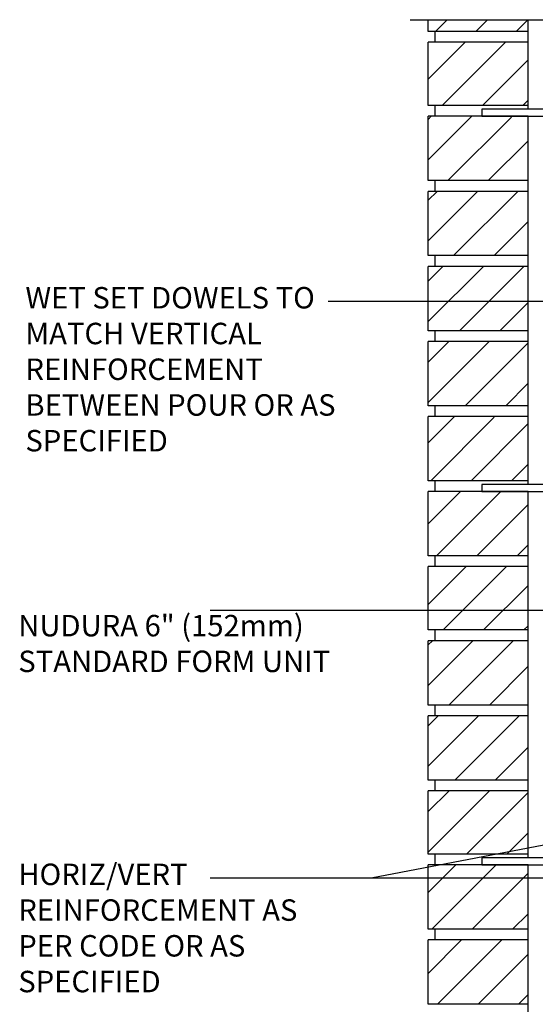
# Model space of a CAD drawing. Units: inches. Extents: x 26.8 to 73.5, y -18.3 to 47.3.
# Drawn here: x 26.9 to 44.9, y 11.8 to 46.3 of the extents above; entities that cross this region are included whole.
import ezdxf

# ---------------------------------------------------------------- set-up
doc = ezdxf.new("R2010")
doc.units = ezdxf.units.IN
doc.header["$LTSCALE"] = 0.5
doc.header["$MEASUREMENT"] = 0
for name, color, linetype in [('HATCH', 12, 'Continuous'), ('line25', 2, 'Continuous'), ('LINE9', 9, 'Continuous'), ('TEXT', 4, 'Continuous')]:
    doc.layers.add(name, color=color, linetype=linetype)
doc.styles.add('DIM', font='romans.shx', dxfattribs={"width": 0.7})
doc.styles.add('ROMANS', font='romans.shx', dxfattribs={"height": 1.125})
doc.dimstyles.new('ext_12', dxfattribs={"dimscale": 12, "dimtxt": 0.09375, "dimasz": 0.09375, "dimexe": 0.09375, "dimexo": 0.0625, "dimgap": 0.0625, "dimtad": 1, "dimdec": 1, "dimzin": 3, "dimdsep": 46, "dimlunit": 4, "dimtxsty": 'DIM', "dimcen": 0.09, "dimdle": 0.09375, "dimclrt": 4, "dimadec": 0, "dimazin": 0, "dimtfac": 1, "dimtdec": 1, "dimtmove": 2, "dimatfit": 3, "dimfxl": 0, "dimfrac": 2, "dimtolj": 1, "dimtzin": 0, "dimarcsym": 0})

msp = doc.modelspace()

# ---------------------------------------------------------------- hatches: boundary and pattern name
at = {"layer": 'HATCH'}
h = msp.add_hatch(dxfattribs=at)
h.set_pattern_fill('ANSI31', color=256, scale=8, style=0)
h.set_pattern_definition([(45, (34.8746, -11.6206), (-0.707107, 0.707107), [])])
h.paths.add_polyline_path([(44.676, 21.904), (41.176, 21.904), (41.176, 19.654), (44.676, 19.654)])
h.paths.add_polyline_path([(44.676, 24.529), (41.176, 24.529), (41.176, 22.279), (44.676, 22.279)])
h.paths.add_polyline_path([(44.676, 27.124), (41.176, 27.124), (41.176, 24.904), (44.676, 24.904)])
h.paths.add_polyline_path([(44.676, 29.749), (41.176, 29.749), (41.176, 27.499), (44.676, 27.499)])
h.paths.add_polyline_path([(44.676, 32.349), (43.051, 32.349), (43.051, 32.374), (41.176, 32.374), (41.176, 30.124), (44.676, 30.124)])
h.paths.add_polyline_path([(44.676, 34.999), (41.176, 34.999), (41.176, 32.749), (44.676, 32.749)])
h.paths.add_polyline_path([(44.676, 37.624), (41.176, 37.624), (41.176, 35.374), (44.676, 35.374)])
h.paths.add_polyline_path([(44.676, 40.249), (41.176, 40.249), (41.176, 37.999), (44.676, 37.999)])
h.paths.add_polyline_path([(44.676, 42.849), (43.051, 42.849), (43.051, 42.874), (41.176, 42.874), (41.176, 40.624), (44.676, 40.624)])
h.paths.add_polyline_path([(44.676, 45.47), (41.176, 45.47), (41.176, 43.249), (44.676, 43.249)])
h.paths.add_polyline_path([(44.676, 46.254), (41.176, 46.254), (41.176, 45.845), (44.676, 45.845)])
h = msp.add_hatch(dxfattribs=at)
h.set_pattern_fill('ANSI31', color=256, scale=8, style=0)
h.paths.add_polyline_path([(44.676, 17.059), (44.676, 19.279), (41.176, 19.279), (41.176, 17.059)])
h.paths.add_polyline_path([(44.676, 14.434), (44.676, 16.684), (41.176, 16.684), (41.176, 14.434)])
h.paths.add_polyline_path([(44.676, 11.809), (44.676, 14.059), (41.176, 14.059), (41.176, 11.809)])
h.paths.add_polyline_path([(44.676, 9.214), (44.676, 11.434), (41.176, 11.434), (41.176, 9.214)])
h.paths.add_polyline_path([(44.676, 6.589), (44.676, 8.839), (41.176, 8.839), (41.176, 6.589)])
h.paths.add_polyline_path([(41.176, 6.214), (41.176, 3.964), (44.676, 3.964), (44.676, 6.214)])
h.paths.add_polyline_path([(44.676, 1.368), (44.676, 3.589), (41.176, 3.589), (41.176, 1.368)])

# ---------------------------------------------------------------- linework, layer by layer
at = {"layer": 'line25'}
for p, q in [((41.176, 45.845), (41.176, 46.254)), ((44.676, 43.124), (44.676, 46.254)), ((44.676, 45.845), (41.176, 45.845)), ((41.426, 45.47), (41.426, 45.845)), ((41.176, 43.249), (41.176, 45.47)), ((44.676, 45.47), (41.176, 45.47)), ((44.676, 43.249), (41.176, 43.249)), ((41.426, 42.874), (41.426, 43.249)), ((41.176, 40.624), (41.176, 42.874)), ((44.676, 42.874), (41.176, 42.874)), ((44.676, 29.999), (44.676, 42.874)), ((44.676, 40.624), (41.176, 40.624)), ((41.426, 40.249), (41.426, 40.624)), ((41.176, 37.999), (41.176, 40.249)), ((44.676, 40.249), (41.176, 40.249)), ((44.676, 37.999), (41.176, 37.999)), ((41.426, 37.624), (41.426, 37.999)), ((44.676, 37.624), (41.176, 37.624)), ((41.176, 35.374), (41.176, 37.624)), ((44.676, 35.374), (41.176, 35.374)), ((41.426, 34.999), (41.426, 35.374)), ((44.676, 34.999), (41.176, 34.999)), ((41.176, 32.749), (41.176, 34.999)), ((44.676, 32.749), (41.176, 32.749)), ((41.426, 32.374), (41.426, 32.749)), ((44.676, 32.374), (41.176, 32.374)), ((41.176, 30.124), (41.176, 32.374)), ((44.676, 30.124), (41.176, 30.124)), ((41.426, 29.749), (41.426, 30.124)), ((44.676, 29.749), (41.176, 29.749)), ((41.176, 27.499), (41.176, 29.749)), ((44.676, 16.934), (44.676, 29.749)), ((44.676, 27.499), (41.176, 27.499)), ((41.426, 27.124), (41.426, 27.499)), ((44.676, 27.124), (41.176, 27.124)), ((41.176, 24.904), (41.176, 27.124)), ((44.676, 24.904), (41.176, 24.904)), ((41.426, 24.529), (41.426, 24.904)), ((44.676, 24.529), (41.176, 24.529)), ((41.176, 22.279), (41.176, 24.529)), ((44.676, 22.279), (41.176, 22.279)), ((41.426, 21.904), (41.426, 22.279)), ((44.676, 21.904), (41.176, 21.904)), ((41.176, 19.654), (41.176, 21.904)), ((44.676, 19.654), (41.176, 19.654)), ((41.426, 19.279), (41.426, 19.654)), ((44.676, 19.279), (41.176, 19.279)), ((41.176, 17.059), (41.176, 19.279)), ((44.676, 17.059), (41.176, 17.059)), ((41.426, 16.684), (41.426, 17.059)), ((44.676, 16.684), (41.176, 16.684)), ((41.176, 14.434), (41.176, 16.684)), ((44.676, 3.839), (44.676, 16.684)), ((44.676, 14.434), (41.176, 14.434)), ((41.426, 14.059), (41.426, 14.434)), ((44.676, 14.059), (41.176, 14.059)), ((41.176, 11.809), (41.176, 14.059)), ((44.676, 11.809), (41.176, 11.809))]:
    msp.add_line(p, q, dxfattribs=at)
at = {"layer": 'LINE9'}
msp.add_line((40.551, 46.254), (50.676, 46.254), dxfattribs=at)
msp.add_lwpolyline([(45.801, 46.254), (45.801, 43.124), (43.051, 43.124), (43.051, 42.874), (46.051, 42.874), (46.051, 46.254)], dxfattribs=at)
for points in [[(46.051, 33.874), (45.801, 33.874), (45.801, 29.999), (43.051, 29.999), (43.051, 29.749), (46.051, 29.749)], [(46.051, 20.809), (45.801, 20.809), (45.801, 16.934), (43.051, 16.934), (43.051, 16.684), (46.051, 16.684)]]:
    msp.add_lwpolyline(points, close=True, dxfattribs=at)

# ---------------------------------------------------------------- texts
at = {"layer": 'TEXT', "char_height": 0.75, "attachment_point": 4, "style": 'ROMANS'}
for s, insert, width in [('WET SET DOWELS TO MATCH VERTICAL REINFORCEMENT BETWEEN POUR OR AS SPECIFIED ', (27.081, 33.929), 11.70168), ('NUDURA 6" (152mm) STANDARD FORM UNIT', (26.831, 24.334), 11.69947), ('HORIZ/VERT REINFORCEMENT AS PER CODE OR AS SPECIFIED', (26.831, 14.383), 11.69947)]:
    msp.add_mtext(s, dxfattribs=dict(at, insert=insert, width=width))

# ---------------------------------------------------------------- leaders
at = {"layer": 'TEXT'}
for points in [[(52.978, 36.396), (37.675, 36.396)], [(47.804, 25.588), (33.547, 25.588)], [(51.676, 18.611), (39.182, 16.22), (33.547, 16.22)], [(50.77, 16.22), (33.547, 16.22)]]:
    msp.add_leader(points, dimstyle='ext_12', override={"dimgap": 0.0625, "dimtad": 0}, dxfattribs=at)

doc.saveas('drawing.dxf')
